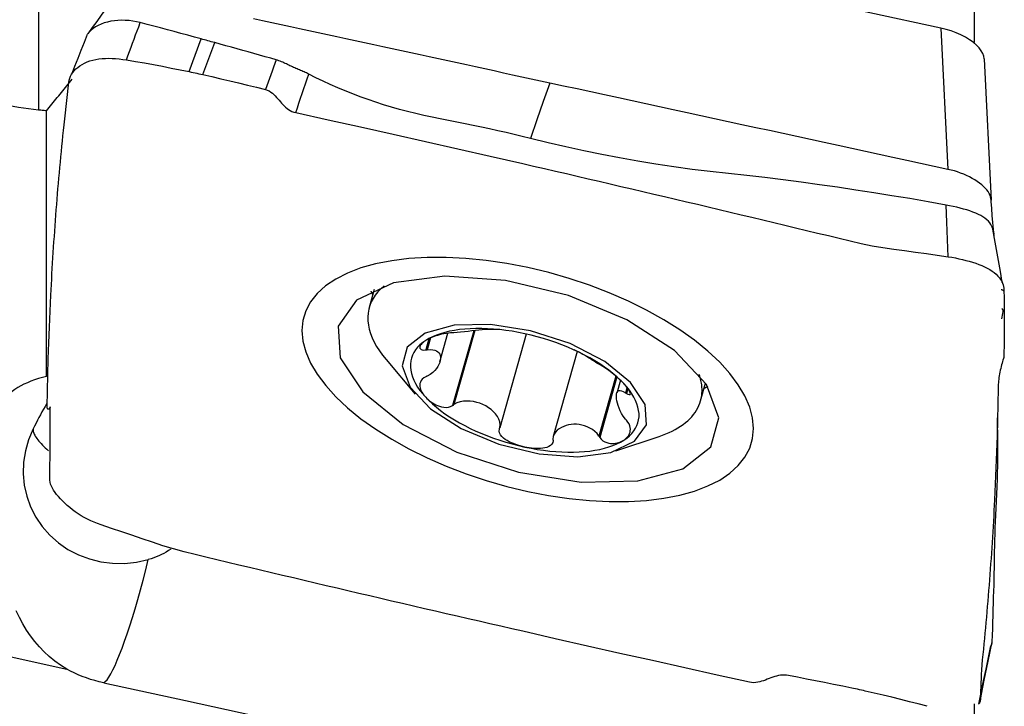
# Model space of a CAD drawing. Extents: x -59 to 91, y -35 to 56.
# Drawn here: x 61 to 75, y 2 to 11 of the extents above; entities that cross this region are included whole.
import ezdxf

# ---------------------------------------------------------------- set-up
doc = ezdxf.new("R2010")
doc.units = 0
doc.header["$MEASUREMENT"] = 0
doc.layers.add('1', color=4, linetype='CONTINUOUS')

msp = doc.modelspace()

# ---------------------------------------------------------------- linework, layer by layer
at = {"layer": '1'}
for p, q in [((61.250558, 19.211044), (61.250558, 10.016663)), ((74.564718, 16.224351), (74.564718, 10.979242)), ((74.091616, 11.183154), (64.204225, 13.326747)), ((74.091616, 11.183154), (74.191131, 9.172478)), ((63.392778, 10.563477), (63.565249, 11.028725)), ((63.586926, 10.521377), (63.755619, 10.976434)), ((74.706426, 10.745102), (74.805941, 8.734425)), ((61.363232, 6.224046), (61.363232, 10.005964)), ((66.026855, 7.460015), (65.955667, 7.207693)), ((67.442884, 6.875399), (67.14237, 5.810233)), ((67.457179, 6.876929), (67.159999, 5.823581)), ((66.805666, 6.76192), (66.760421, 6.60155)), ((66.829425, 6.772241), (66.782072, 6.604402)), ((66.961021, 6.434346), (67.075639, 6.840607)), ((68.190427, 6.828389), (67.814117, 5.494564)), ((66.194537, 6.466601), (66.61122, 5.97092)), ((68.915868, 6.581004), (68.574546, 5.371196)), ((69.465012, 6.230037), (69.224087, 5.376085)), ((69.479105, 6.217771), (69.236064, 5.356319)), ((69.530829, 6.170651), (69.479017, 5.987006)), ((69.623543, 6.069346), (69.602014, 5.993037)), ((69.637248, 6.0502), (69.618013, 5.982022)), ((70.671575, 5.877198), (70.742762, 6.129521)), ((69.46628, 5.165424), (70.080592, 5.370232)), ((74.564718, 1.563472), (74.564718, -4.8207))]:
    msp.add_line(p, q, dxfattribs=at)
for points in [[(62.270006, 11.543959, 0), (62.205905, 11.455829, 0), (62.141768, 11.367683, 0), (62.077594, 11.27952, 0), (62.013382, 11.191341, 0), (61.949134, 11.103146, 0)], [(62.696142, 11.261589, 0), (62.643166, 11.273617, 0), (62.59007, 11.283451, 0), (62.536898, 11.289961, 0), (62.48394, 11.293557, 0), (62.431444, 11.294382, 0), (62.379629, 11.292318, 0), (62.328761, 11.287377, 0), (62.279128, 11.279629, 0), (62.231059, 11.269127, 0), (62.184919, 11.255914, 0), (62.141077, 11.240043, 0), (62.099901, 11.221706, 0), (62.061759, 11.201088, 0), (62.027016, 11.17831, 0), (61.996054, 11.153647, 0), (61.969237, 11.127448, 0), (61.946867, 11.100071, 0)], [(62.49934, 10.730707, 0), (62.521536, 10.790581, 0), (62.543622, 10.850159, 0), (62.56561, 10.909472, 0), (62.587511, 10.968552, 0), (62.609338, 11.027432, 0), (62.631103, 11.086143, 0), (62.652817, 11.144719, 0), (62.674493, 11.20319, 0), (62.696143, 11.26159, 0)], [(63.565249, 11.028724, 0), (63.468652, 11.055014, 0), (63.372059, 11.08126, 0), (63.275476, 11.107417, 0), (63.178905, 11.133447, 0), (63.082344, 11.159337, 0), (62.985789, 11.185076, 0), (62.889239, 11.210668, 0), (62.79269, 11.236154, 0), (62.696142, 11.261589, 0)], [(68.523703, 10.40118, 0), (68.391902, 10.429754, 0), (68.260102, 10.458329, 0), (68.128301, 10.486903, 0), (67.9965, 10.515478, 0), (67.8647, 10.544052, 0), (67.732899, 10.572627, 0), (67.601098, 10.601201, 0), (67.469298, 10.629775, 0), (67.337497, 10.65835, 0), (67.205696, 10.686924, 0), (67.073896, 10.715498, 0), (66.942095, 10.744073, 0), (66.810294, 10.772647, 0), (66.678494, 10.801221, 0), (66.546693, 10.829795, 0), (66.414892, 10.858369, 0), (66.283092, 10.886944, 0), (66.151291, 10.915518, 0), (66.01949, 10.944093, 0), (65.88769, 10.972667, 0), (65.755889, 11.001242, 0), (65.624088, 11.029817, 0), (65.492288, 11.058392, 0), (65.360487, 11.086968, 0), (65.228686, 11.115544, 0), (65.096886, 11.144119, 0), (64.965085, 11.172695, 0), (64.833284, 11.201271, 0), (64.701484, 11.229846, 0), (64.569683, 11.258421, 0), (64.437882, 11.286995, 0), (64.306082, 11.315569, 0)], [(61.941929, 11.09361, 0), (61.897051, 10.979228, 0), (61.852174, 10.864898, 0), (61.807298, 10.750621, 0), (61.762424, 10.636396, 0), (61.71755, 10.522224, 0)], [(74.706426, 10.745102, 0), (74.701906, 10.782877, 0), (74.688498, 10.821991, 0), (74.666429, 10.861898, 0), (74.635937, 10.902052, 0), (74.597485, 10.941885, 0), (74.551691, 10.980799, 0), (74.499181, 11.0182, 0), (74.440701, 11.053561, 0), (74.377122, 11.086393, 0), (74.309337, 11.116203, 0), (74.23856, 11.142465, 0), (74.165726, 11.164865, 0), (74.091616, 11.183154, 0)], [(63.755619, 10.976434, 0), (63.731821, 10.982997, 0), (63.708024, 10.989557, 0), (63.684227, 10.99611, 0), (63.66043, 11.002653, 0), (63.636634, 11.009183, 0), (63.612839, 11.015702, 0), (63.589044, 11.022215, 0), (63.565249, 11.028724, 0)], [(64.633155, 10.730259, 0), (64.5534, 10.753012, 0), (64.473621, 10.775675, 0), (64.393803, 10.798185, 0), (64.314, 10.820649, 0), (64.234225, 10.843104, 0), (64.154456, 10.865503, 0), (64.074681, 10.887822, 0), (63.994907, 10.910064, 0), (63.915139, 10.932232, 0), (63.835378, 10.954347, 0), (63.755619, 10.976434, 0)], [(61.679623, 10.414887, 0), (61.684564, 10.443609, 0), (61.692728, 10.471506, 0), (61.704112, 10.498745, 0), (61.718688, 10.525432, 0), (61.736426, 10.551506, 0), (61.757262, 10.576854, 0), (61.781111, 10.601311, 0), (61.807867, 10.624654, 0), (61.837405, 10.646632, 0), (61.869571, 10.666992, 0), (61.904169, 10.685506, 0), (61.94101, 10.701938, 0), (61.979924, 10.716079, 0), (62.020736, 10.727867, 0), (62.063273, 10.737302, 0), (62.107373, 10.744426, 0), (62.152896, 10.749337, 0), (62.199711, 10.752152, 0), (62.247681, 10.75298, 0), (62.296668, 10.751919, 0), (62.346514, 10.749082, 0), (62.397047, 10.744578, 0), (62.448062, 10.738444, 0), (62.499338, 10.730701, 0)], [(62.499338, 10.730702, 0), (62.627493, 10.709001, 0), (62.755474, 10.686571, 0), (62.883281, 10.66341, 0), (63.010916, 10.63952, 0), (63.138376, 10.614901, 0), (63.265664, 10.589552, 0), (63.392777, 10.563476, 0)], [(64.633152, 10.730252, 0), (64.613658, 10.677666, 0), (64.594164, 10.62508, 0), (64.57467, 10.572494, 0), (64.555176, 10.519908, 0), (64.535682, 10.467322, 0), (64.516188, 10.414736, 0), (64.496694, 10.36215, 0), (64.4772, 10.309565, 0)], [(65.094392, 10.528355, 0), (65.07808, 10.536496, 0), (65.06171, 10.544231, 0), (65.045295, 10.551654, 0), (65.028839, 10.558854, 0), (65.012341, 10.565909, 0), (64.995798, 10.572884, 0), (64.979207, 10.579847, 0), (64.962564, 10.586854, 0), (64.945867, 10.593941, 0), (64.929116, 10.601144, 0), (64.912309, 10.608493, 0), (64.895446, 10.615998, 0), (64.878529, 10.623661, 0), (64.861559, 10.631485, 0), (64.844536, 10.639455, 0), (64.827459, 10.647546, 0), (64.810323, 10.655728, 0), (64.793125, 10.663967, 0), (64.775854, 10.672212, 0), (64.758495, 10.680409, 0), (64.741037, 10.688503, 0), (64.723461, 10.69642, 0), (64.705746, 10.704077, 0), (64.687874, 10.711391, 0), (64.669825, 10.718267, 0), (64.651585, 10.724595, 0), (64.633152, 10.730252, 0)], [(63.392777, 10.563476, 0), (63.420572, 10.557654, 0), (63.448346, 10.551769, 0), (63.476101, 10.545819, 0), (63.503836, 10.539805, 0), (63.531552, 10.533726, 0), (63.559248, 10.527582, 0), (63.586925, 10.521375, 0)], [(63.586926, 10.521379, 0), (63.714437, 10.4924, 0), (63.841838, 10.462994, 0), (63.969129, 10.43316, 0), (64.09631, 10.402899, 0), (64.223382, 10.37221, 0), (64.350344, 10.341096, 0), (64.477196, 10.309554, 0)], [(64.909527, 9.980138, 0), (64.932617, 10.048482, 0), (64.955712, 10.116869, 0), (64.978811, 10.185303, 0), (65.001916, 10.253789, 0), (65.025025, 10.322332, 0), (65.048141, 10.390937, 0), (65.071263, 10.45961, 0), (65.094392, 10.528355, 0)], [(68.250012, 9.612505, 0), (68.134074, 9.640581, 0), (68.018072, 9.668425, 0), (67.901943, 9.695803, 0), (67.785625, 9.722487, 0), (67.669094, 9.748391, 0), (67.552372, 9.773586, 0), (67.435482, 9.798154, 0), (67.318438, 9.822146, 0), (67.20122, 9.845486, 0), (67.083837, 9.868209, 0), (66.966386, 9.890662, 0), (66.849178, 9.913927, 0), (66.732591, 9.939154, 0), (66.616682, 9.966309, 0), (66.501485, 9.995296, 0), (66.387058, 10.02609, 0), (66.273461, 10.05867, 0), (66.160751, 10.093014, 0), (66.048988, 10.129099, 0), (65.938228, 10.1669, 0), (65.828527, 10.206394, 0), (65.719938, 10.247555, 0), (65.612512, 10.290361, 0), (65.506296, 10.33479, 0), (65.401336, 10.380822, 0), (65.297673, 10.428437, 0), (65.195349, 10.477622, 0), (65.094394, 10.528357, 0)], [(61.363232, 10.005964, 0), (61.382364, 10.029672, 0), (61.401501, 10.053374, 0), (61.420643, 10.07707, 0), (61.43979, 10.100759, 0), (61.458943, 10.124444, 0), (61.4781, 10.148122, 0), (61.497262, 10.171794, 0), (61.51643, 10.19546, 0), (61.535602, 10.21912, 0), (61.554779, 10.242773, 0), (61.573962, 10.266421, 0), (61.593149, 10.290063, 0), (61.612341, 10.313698, 0), (61.631538, 10.337328, 0), (61.65074, 10.360951, 0), (61.669946, 10.384568, 0), (61.689158, 10.408178, 0), (61.708374, 10.431783, 0), (61.727595, 10.455381, 0)], [(61.424295, 7.3814, 0), (61.428171, 7.457576, 0), (61.432174, 7.533719, 0), (61.436302, 7.609814, 0), (61.440545, 7.685808, 0), (61.444909, 7.761728, 0), (61.449402, 7.837623, 0), (61.454025, 7.913494, 0), (61.458777, 7.989337, 0), (61.463657, 8.06515, 0), (61.468667, 8.140935, 0), (61.473806, 8.216691, 0), (61.479074, 8.29242, 0), (61.484471, 8.36812, 0), (61.489998, 8.443793, 0), (61.495654, 8.519438, 0), (61.50144, 8.595054, 0), (61.507355, 8.670643, 0), (61.513401, 8.746204, 0), (61.519576, 8.821736, 0), (61.52588, 8.897241, 0), (61.532315, 8.972717, 0), (61.53888, 9.048165, 0), (61.545575, 9.123585, 0), (61.5524, 9.198976, 0), (61.559355, 9.274339, 0), (61.56644, 9.349674, 0), (61.573656, 9.424981, 0), (61.581003, 9.50026, 0), (61.58848, 9.575511, 0), (61.596086, 9.650728, 0), (61.603888, 9.726464, 0), (61.612283, 9.806205, 0), (61.621316, 9.890514, 0), (61.630795, 9.977883, 0), (61.640377, 10.065325, 0), (61.650051, 10.152746, 0), (61.659817, 10.240148, 0), (61.669675, 10.327531, 0), (61.679625, 10.414893, 0)], [(68.523703, 10.40118, 0), (68.432473, 10.138288, 0), (68.341242, 9.875396, 0), (68.250012, 9.612505, 0)], [(74.191131, 9.172481, 0), (73.995703, 9.214853, 0), (73.800274, 9.25721, 0), (73.604846, 9.299574, 0), (73.409417, 9.341946, 0), (73.213989, 9.38432, 0), (73.01856, 9.426694, 0), (72.823131, 9.469066, 0), (72.627703, 9.511437, 0), (72.432274, 9.553806, 0), (72.236846, 9.596174, 0), (72.041417, 9.638541, 0), (71.845989, 9.680908, 0), (71.65056, 9.723275, 0), (71.455131, 9.765643, 0), (71.259703, 9.808011, 0), (71.064274, 9.85038, 0), (70.868846, 9.892749, 0), (70.673417, 9.935118, 0), (70.477989, 9.977488, 0), (70.28256, 10.019857, 0), (70.087131, 10.062227, 0), (69.891703, 10.104596, 0), (69.696274, 10.146965, 0), (69.500846, 10.189334, 0), (69.305417, 10.231704, 0), (69.109989, 10.274073, 0), (68.91456, 10.316442, 0), (68.719131, 10.358811, 0), (68.523703, 10.40118, 0)], [(64.477196, 10.309554, 0), (64.504379, 10.300463, 0), (64.530192, 10.288112, 0), (64.554344, 10.272764, 0), (64.576953, 10.255495, 0), (64.598136, 10.23679, 0), (64.618113, 10.217163, 0), (64.637148, 10.196972, 0), (64.655479, 10.176475, 0), (64.673338, 10.15587, 0), (64.690977, 10.135323, 0), (64.70865, 10.114996, 0), (64.726627, 10.095046, 0), (64.745183, 10.075636, 0), (64.764593, 10.057009, 0), (64.785131, 10.039493, 0), (64.807044, 10.023423, 0), (64.830459, 10.009155, 0), (64.855472, 9.997126, 0), (64.881942, 9.987495, 0), (64.909533, 9.980157, 0)], [(61.250558, 10.016663, 0), (61.179039, 10.024115, 0), (61.107051, 10.032946, 0), (61.034618, 10.043154, 0), (60.961762, 10.054738, 0), (60.888506, 10.0677, 0), (60.814874, 10.082037, 0), (60.740887, 10.09775, 0)], [(61.363232, 10.005964, 0), (61.347136, 10.007493, 0), (61.331039, 10.009023, 0), (61.314943, 10.010551, 0), (61.298846, 10.01208, 0), (61.28275, 10.013608, 0), (61.266654, 10.015136, 0), (61.250558, 10.016663, 0)], [(64.909535, 9.980177, 0), (65.370969, 9.878112, 0), (65.832402, 9.77551, 0), (66.293835, 9.672366, 0), (66.755269, 9.568676, 0), (67.216702, 9.464435, 0), (67.678135, 9.359637, 0), (68.139568, 9.254278, 0)], [(74.164402, 8.663734, 0), (73.908079, 8.710409, 0), (73.651421, 8.755329, 0), (73.394338, 8.797887, 0), (73.136922, 8.838632, 0), (72.879239, 8.878556, 0), (72.6213, 8.917417, 0), (72.363055, 8.954406, 0), (72.104523, 8.989538, 0), (71.845731, 9.022928, 0), (71.586697, 9.054607, 0), (71.327429, 9.084489, 0), (71.067942, 9.112557, 0), (70.808469, 9.140769, 0), (70.549434, 9.17244, 0), (70.290922, 9.20777, 0), (70.032983, 9.246561, 0), (69.775704, 9.288834, 0), (69.519171, 9.334615, 0), (69.263455, 9.383896, 0), (69.008622, 9.436643, 0), (68.754732, 9.49256, 0), (68.501841, 9.551224, 0), (68.250012, 9.612505, 0)], [(68.139569, 9.254284, 0), (68.294928, 9.218687, 0), (68.450286, 9.183021, 0), (68.605645, 9.147265, 0), (68.761009, 9.111348, 0), (68.916374, 9.075309, 0), (69.071739, 9.039209, 0), (69.227104, 9.00305, 0), (69.382469, 8.966827, 0), (69.537834, 8.930538, 0), (69.693199, 8.894184, 0), (69.848564, 8.857766, 0), (70.00393, 8.821283, 0), (70.159295, 8.784737, 0), (70.31466, 8.748127, 0), (70.470025, 8.711453, 0), (70.62539, 8.674715, 0), (70.780755, 8.637913, 0), (70.93612, 8.601047, 0), (71.091485, 8.564116, 0), (71.24685, 8.527121, 0), (71.402216, 8.490061, 0), (71.557581, 8.452937, 0), (71.712946, 8.415748, 0), (71.868311, 8.378495, 0), (72.023676, 8.341177, 0), (72.179041, 8.303795, 0), (72.334406, 8.266348, 0), (72.489771, 8.228837, 0), (72.645136, 8.191261, 0), (72.800502, 8.153613, 0), (72.95584, 8.116624, 0), (73.110981, 8.0849, 0), (73.265898, 8.059188, 0), (73.420664, 8.0375, 0), (73.575425, 8.01589, 0), (73.730186, 7.994233, 0), (73.884947, 7.972532, 0), (74.039708, 7.950784, 0), (74.194469, 7.928991, 0)], [(74.805947, 8.734424, 0), (74.804222, 8.757573, 0), (74.799076, 8.781335, 0), (74.790516, 8.805582, 0), (74.778601, 8.830177, 0), (74.763415, 8.85498, 0), (74.745037, 8.879854, 0), (74.723553, 8.90466, 0), (74.699088, 8.929261, 0), (74.671792, 8.953519, 0), (74.641814, 8.977298, 0), (74.609306, 9.000461, 0), (74.574449, 9.022879, 0), (74.537451, 9.044431, 0), (74.498523, 9.064998, 0), (74.457876, 9.08446, 0), (74.415734, 9.102705, 0), (74.372338, 9.119641, 0), (74.327933, 9.135173, 0), (74.282763, 9.14921, 0), (74.237075, 9.161666, 0), (74.191131, 9.172481, 0)], [(74.849534, 8.220093, 0), (74.840319, 8.318928, 0), (74.831352, 8.41765, 0), (74.822633, 8.516257, 0), (74.814164, 8.61475, 0), (74.805943, 8.713129, 0)], [(74.805944, 8.713442, 0), (74.805951, 8.716064, 0), (74.805959, 8.718685, 0), (74.805967, 8.721306, 0), (74.805974, 8.723927, 0), (74.80598, 8.726548, 0), (74.805981, 8.729171, 0), (74.805971, 8.731796, 0), (74.805947, 8.734424, 0)], [(74.194469, 7.928992, 0), (74.184448, 8.173908, 0), (74.174426, 8.418824, 0), (74.164404, 8.66374, 0)], [(74.847443, 8.252627, 0), (74.843863, 8.281068, 0), (74.838328, 8.308841, 0), (74.829636, 8.335536, 0), (74.818068, 8.361247, 0), (74.803826, 8.386031, 0), (74.786794, 8.409827, 0), (74.766889, 8.432619, 0), (74.744091, 8.454446, 0), (74.718386, 8.475335, 0), (74.689797, 8.495253, 0), (74.658353, 8.514154, 0), (74.624091, 8.532031, 0), (74.587077, 8.549008, 0), (74.547425, 8.565084, 0), (74.505299, 8.580203, 0), (74.460912, 8.59442, 0), (74.414534, 8.607821, 0), (74.366467, 8.620476, 0), (74.31705, 8.632395, 0), (74.266651, 8.64358, 0), (74.215644, 8.65403, 0), (74.164404, 8.663733, 0)], [(74.965477, 7.559694, 0), (74.937563, 7.717161, 0), (74.909657, 7.874647, 0), (74.881758, 8.032152, 0), (74.853866, 8.189677, 0), (74.825982, 8.347222, 0)], [(68.211594, 7.773591, 0), (67.914819, 7.831142, 0), (67.62121, 7.874474, 0), (67.331921, 7.903469, 0), (67.050898, 7.91769, 0), (66.779, 7.917123, 0), (66.520086, 7.901759, 0), (66.274888, 7.871645, 0), (66.046863, 7.827217, 0), (65.836751, 7.76859, 0), (65.647357, 7.696596, 0), (65.4795, 7.611477, 0), (65.335182, 7.514344, 0), (65.215077, 7.40547, 0), (65.12032, 7.286263, 0), (65.052622, 7.158522, 0), (65.011984, 7.022246, 0), (64.998404, 6.877436, 0)], [(74.19447, 7.928984, 0), (74.24607, 7.920842, 0), (74.29734, 7.911223, 0), (74.348127, 7.900477, 0), (74.398268, 7.888889, 0), (74.447566, 7.876555, 0), (74.495819, 7.863518, 0), (74.542815, 7.849762, 0), (74.588339, 7.835203, 0), (74.632178, 7.819726, 0), (74.674132, 7.803207, 0), (74.714035, 7.785533, 0), (74.751713, 7.766589, 0), (74.786984, 7.746293, 0), (74.819715, 7.724717, 0), (74.849793, 7.701996, 0), (74.877126, 7.678297, 0), (74.901627, 7.653855, 0), (74.923215, 7.628918, 0), (74.941804, 7.603734, 0), (74.957299, 7.578542, 0), (74.969621, 7.553588, 0), (74.978708, 7.529107, 0), (74.984484, 7.505256, 0), (74.986893, 7.482157, 0)], [(71.424784, 5.484192, 0), (71.411085, 5.634273, 0), (71.370087, 5.788703, 0), (71.302057, 5.946853, 0), (71.207836, 6.106583, 0), (71.087775, 6.267393, 0), (70.943541, 6.427006, 0), (70.775549, 6.584971, 0), (70.586193, 6.739056, 0), (70.376026, 6.888773, 0), (70.147956, 7.032101, 0), (69.902827, 7.168452, 0), (69.643757, 7.296157, 0), (69.371588, 7.414699, 0), (69.089663, 7.522792, 0), (68.802356, 7.618638, 0), (68.509666, 7.702238, 0), (68.211594, 7.773591, 0)], [(65.512083, 6.942424, 0), (65.542832, 6.491707, 0), (65.862783, 6.0073, 0), (66.437264, 5.541695, 0), (67.204021, 5.145349, 0), (68.079964, 4.861212, 0), (68.970171, 4.720074, 0), (69.778175, 4.73723, 0), (70.416416, 4.91082, 0), (70.815729, 5.222034, 0), (70.932845, 5.637147, 0), (70.75507, 6.111175, 0), (70.301671, 6.592749, 0), (69.621779, 7.029683, 0), (68.789072, 7.374629, 0), (67.893786, 7.590207, 0), (67.03294, 7.653055, 0), (66.299819, 7.556363, 0), (65.773868, 7.310609, 0), (65.512083, 6.942424, 0)], [(66.167002, 7.515422, 0), (66.120131, 7.473693, 0), (66.078361, 7.429799, 0), (66.04179, 7.383841, 0), (66.010502, 7.335926, 0), (65.98457, 7.286165, 0), (65.964055, 7.234675, 0), (65.949004, 7.181575, 0), (65.939453, 7.126989, 0), (65.935423, 7.071043, 0), (65.936924, 7.013868, 0), (65.943952, 6.955597, 0), (65.956491, 6.896365, 0), (65.974512, 6.836309, 0), (65.997973, 6.775571, 0), (66.026819, 6.71429, 0), (66.060984, 6.652609, 0), (66.100387, 6.590672, 0), (66.144938, 6.528623, 0), (66.194532, 6.466607, 0)], [(65.97844, 7.437268, 0), (65.979817, 7.434607, 0), (65.981203, 7.431946, 0), (65.982598, 7.429283, 0), (65.984001, 7.42662, 0), (65.985414, 7.423957, 0), (65.986836, 7.421293, 0), (65.988267, 7.418628, 0), (65.989706, 7.415962, 0), (65.991155, 7.413296, 0), (65.992612, 7.41063, 0), (65.994079, 7.407963, 0), (65.995554, 7.405295, 0), (65.997038, 7.402627, 0), (65.998531, 7.399958, 0), (66.000033, 7.397288, 0), (66.001544, 7.394619, 0), (66.003064, 7.391948, 0), (66.004592, 7.389277, 0), (66.00613, 7.386606, 0)], [(74.948348, 7.464141, 0), (74.955294, 7.461827, 0), (74.96157, 7.459335, 0), (74.967169, 7.456648, 0), (74.972087, 7.453754, 0), (74.976317, 7.450644, 0), (74.979851, 7.447319, 0), (74.982681, 7.443778, 0), (74.9848, 7.44002, 0), (74.986205, 7.43605, 0), (74.986893, 7.431869, 0)], [(74.986893, 7.482158, 0), (74.988557, 7.425126, 0), (74.989987, 7.367382, 0), (74.991182, 7.308925, 0), (74.992145, 7.249755, 0), (74.992874, 7.189873, 0), (74.993372, 7.129277, 0), (74.993639, 7.067968, 0)], [(61.372675, 5.791489, 0), (61.376748, 6.019333, 0), (61.381899, 6.246941, 0), (61.388141, 6.474313, 0), (61.395488, 6.701446, 0), (61.403954, 6.928338, 0), (61.413551, 7.154989, 0), (61.424293, 7.381396, 0)], [(74.993639, 7.288369, 0), (74.993668, 7.284529, 0), (74.993687, 7.28077, 0), (74.993697, 7.277092, 0), (74.993697, 7.273495, 0), (74.993688, 7.26998, 0), (74.993669, 7.266545, 0), (74.993641, 7.263192, 0)], [(74.959224, 7.04265, 0), (74.963294, 7.069308, 0), (74.967364, 7.095966, 0), (74.971435, 7.122624, 0), (74.975506, 7.149283, 0), (74.979577, 7.175941, 0)], [(74.986529, 7.165245, 0), (74.985846, 7.164569, 0), (74.984874, 7.164238, 0), (74.983332, 7.164588, 0), (74.981171, 7.165728, 0), (74.978568, 7.167549, 0), (74.975689, 7.169947, 0), (74.972616, 7.172894, 0), (74.969409, 7.176378, 0), (74.966122, 7.180378, 0), (74.962803, 7.184846, 0), (74.959501, 7.189737, 0)], [(74.993639, 7.067967, 0), (74.993668, 7.054432, 0), (74.993687, 7.040825, 0), (74.993697, 7.027146, 0), (74.993697, 7.013396, 0), (74.993688, 6.999574, 0), (74.993669, 6.98568, 0), (74.993641, 6.971714, 0)], [(64.998404, 6.877436, 0), (65.012103, 6.727354, 0), (65.053101, 6.572924, 0), (65.121131, 6.414774, 0), (65.215352, 6.255044, 0), (65.335413, 6.094235, 0), (65.479647, 5.934622, 0), (65.647639, 5.776656, 0), (65.836996, 5.622572, 0), (66.047162, 5.472855, 0), (66.275232, 5.329527, 0), (66.520362, 5.193176, 0), (66.779432, 5.065471, 0), (67.0516, 4.946929, 0), (67.333525, 4.838836, 0), (67.620832, 4.74299, 0), (67.913522, 4.65939, 0), (68.211594, 4.588037, 0)], [(69.900472, 5.537889, 0), (69.880739, 5.827131, 0), (69.675415, 6.137993, 0), (69.30675, 6.436788, 0), (68.814694, 6.691138, 0), (68.25257, 6.873479, 0), (67.681291, 6.964052, 0), (67.162766, 6.953043, 0), (66.753184, 6.841643, 0), (66.49693, 6.641926, 0), (66.421772, 6.375533, 0), (66.535857, 6.071332, 0), (66.82682, 5.762289, 0), (67.263131, 5.481892, 0), (67.797509, 5.260528, 0), (68.372047, 5.122183, 0), (68.924483, 5.081851, 0), (69.394954, 5.143902, 0), (69.732475, 5.301612, 0), (69.900472, 5.537889, 0)], [(68.168098, 6.833329, 0), (68.07845, 6.85154, 0), (67.989074, 6.867245, 0), (67.900242, 6.880398, 0), (67.812223, 6.890958, 0), (67.725285, 6.898893, 0), (67.639692, 6.904179, 0), (67.555704, 6.9068, 0), (67.473575, 6.906748, 0), (67.393556, 6.904023, 0), (67.315889, 6.898634, 0), (67.24081, 6.890596, 0), (67.168547, 6.879935, 0), (67.09932, 6.866682, 0), (67.033339, 6.850878, 0), (66.970804, 6.83257, 0), (66.911905, 6.811816, 0), (66.856821, 6.788676, 0), (66.805719, 6.763223, 0), (66.758755, 6.735532, 0)], [(67.808054, 6.892911, 0), (67.787787, 6.8939, 0), (67.760878, 6.894679, 0), (67.728967, 6.894906, 0), (67.692801, 6.894406, 0), (67.652928, 6.89307, 0), (67.609898, 6.890788, 0), (67.564237, 6.887465, 0), (67.516328, 6.883166, 0), (67.466521, 6.878062, 0), (67.415166, 6.872323, 0), (67.362604, 6.866126, 0), (67.309274, 6.85981, 0), (67.25621, 6.853932, 0), (67.205099, 6.849228, 0), (67.159999, 6.846946, 0)], [(74.99364, 6.97172, 0), (74.993364, 6.907013, 0), (74.99284, 6.841984, 0), (74.99207, 6.776634, 0), (74.991052, 6.710964, 0), (74.98979, 6.644973, 0), (74.988282, 6.57866, 0), (74.986529, 6.512026, 0)], [(66.758755, 6.735532, 0), (66.716071, 6.705689, 0), (66.677797, 6.673783, 0), (66.644049, 6.639912, 0), (66.614929, 6.604178, 0), (66.590526, 6.566691, 0), (66.570914, 6.527563, 0), (66.556153, 6.486914, 0), (66.546287, 6.444868, 0), (66.541347, 6.401551, 0), (66.541347, 6.357095, 0), (66.546287, 6.311636, 0), (66.556153, 6.265312, 0), (66.570914, 6.218263, 0), (66.590526, 6.170631, 0), (66.614929, 6.122563, 0), (66.644049, 6.074203, 0), (66.677797, 6.025699, 0), (66.716071, 5.977197, 0), (66.758755, 5.928846, 0)], [(66.758755, 6.735532, 0), (66.743212, 6.725042, 0), (66.728976, 6.714344, 0), (66.716111, 6.70346, 0), (66.704684, 6.69241, 0), (66.694807, 6.681239, 0), (66.686693, 6.670021, 0), (66.680569, 6.658829, 0), (66.676659, 6.647731, 0), (66.67534, 6.636877, 0), (66.677278, 6.62659, 0), (66.683161, 6.617206, 0), (66.69377, 6.609146, 0), (66.710137, 6.603256, 0), (66.732665, 6.600521, 0), (66.760421, 6.60155, 0)], [(67.14237, 6.846676, 0), (67.113545, 6.844954, 0), (67.081693, 6.841614, 0), (67.048813, 6.836873, 0), (67.016675, 6.831105, 0), (66.985963, 6.824564, 0), (66.956707, 6.817373, 0), (66.929006, 6.809656, 0), (66.90293, 6.801527, 0), (66.878356, 6.793025, 0), (66.8552, 6.784178, 0), (66.833399, 6.775015, 0), (66.812881, 6.765559, 0), (66.7936, 6.755813, 0), (66.775557, 6.745797, 0), (66.758755, 6.735532, 0)], [(67.159999, 6.846946, 0), (67.15748, 6.846908, 0), (67.154962, 6.846869, 0), (67.152443, 6.846831, 0), (67.149925, 6.846792, 0), (67.147407, 6.846753, 0), (67.144888, 6.846715, 0), (67.14237, 6.846676, 0)], [(69.577441, 6.124439, 0), (69.530477, 6.172493, 0), (69.479375, 6.220105, 0), (69.424291, 6.267129, 0), (69.365392, 6.313422, 0), (69.302857, 6.358845, 0), (69.236876, 6.403258, 0), (69.167649, 6.446528, 0), (69.095386, 6.488523, 0), (69.020307, 6.529115, 0), (68.94264, 6.568181, 0), (68.862621, 6.605602, 0), (68.780492, 6.641265, 0), (68.696504, 6.675062, 0), (68.610911, 6.706889, 0), (68.523973, 6.73665, 0), (68.435954, 6.764255, 0), (68.347122, 6.78962, 0), (68.257746, 6.812668, 0), (68.168098, 6.833329, 0)], [(66.760421, 6.60155, 0), (66.763514, 6.601958, 0), (66.766607, 6.602365, 0), (66.7697, 6.602772, 0), (66.772793, 6.60318, 0), (66.775886, 6.603587, 0), (66.778979, 6.603995, 0), (66.782072, 6.604402, 0)], [(66.782072, 6.604402, 0), (66.824203, 6.607041, 0), (66.85952, 6.604213, 0), (66.888771, 6.597289, 0), (66.912703, 6.587087, 0), (66.931892, 6.574116, 0), (66.946886, 6.558721, 0), (66.957905, 6.541052, 0), (66.9651, 6.521251, 0), (66.968623, 6.49946, 0), (66.968619, 6.475817, 0), (66.96509, 6.4505, 0), (66.957895, 6.423754, 0), (66.946882, 6.39583, 0), (66.931902, 6.366978, 0), (66.912729, 6.337461, 0), (66.88879, 6.307849, 0), (66.859465, 6.278959, 0), (66.824078, 6.25216, 0), (66.782072, 6.229995, 0)], [(69.224087, 6.399451, 0), (69.204643, 6.4107, 0), (69.181736, 6.4245, 0), (69.156743, 6.439845, 0), (69.130215, 6.456246, 0), (69.102704, 6.473236, 0), (69.074516, 6.490534, 0), (69.04592, 6.507884, 0), (69.017104, 6.525076, 0), (68.988147, 6.542015, 0), (68.95913, 6.558622, 0), (68.930139, 6.574818, 0), (68.901257, 6.590524, 0), (68.872567, 6.60566, 0)], [(74.986529, 6.512026, 0), (74.984782, 6.495889, 0), (74.980808, 6.477719, 0), (74.975019, 6.457561, 0), (74.968438, 6.435911, 0), (74.961573, 6.412938, 0), (74.954806, 6.388936, 0), (74.948299, 6.364174, 0), (74.942151, 6.338854, 0), (74.936414, 6.31314, 0), (74.931091, 6.28719, 0), (74.926186, 6.261159, 0), (74.921707, 6.235187, 0), (74.917666, 6.209417, 0), (74.914118, 6.184061, 0), (74.911164, 6.159401, 0), (74.908903, 6.135734, 0), (74.90743, 6.113416, 0), (74.906711, 6.093026, 0), (74.906532, 6.074986, 0), (74.90645, 6.059611, 0)], [(69.236064, 6.392762, 0), (69.234353, 6.393717, 0), (69.232642, 6.394673, 0), (69.230931, 6.395628, 0), (69.22922, 6.396584, 0), (69.227509, 6.39754, 0), (69.225798, 6.398495, 0), (69.224087, 6.399451, 0)], [(69.577441, 6.124439, 0), (69.560751, 6.141955, 0), (69.543026, 6.159713, 0), (69.524262, 6.177707, 0), (69.504455, 6.195928, 0), (69.483627, 6.214344, 0), (69.461766, 6.232943, 0), (69.438841, 6.251726, 0), (69.414821, 6.270696, 0), (69.389724, 6.289809, 0), (69.363677, 6.308942, 0), (69.336822, 6.327964, 0), (69.309392, 6.346678, 0), (69.282281, 6.364461, 0), (69.257184, 6.380211, 0), (69.236064, 6.392762, 0)], [(61.363232, 6.224046, 0), (61.304312, 6.209198, 0), (61.247425, 6.192882, 0), (61.192644, 6.175117, 0), (61.14004, 6.155927, 0), (61.089679, 6.135336, 0), (61.041628, 6.113371, 0), (60.995947, 6.09006, 0), (60.952694, 6.065432, 0), (60.911926, 6.03952, 0), (60.873695, 6.012357, 0), (60.838049, 5.983977, 0), (60.805035, 5.954417, 0), (60.774695, 5.923715, 0), (60.747067, 5.89191, 0), (60.722188, 5.859043, 0), (60.700089, 5.825156, 0), (60.680798, 5.790293, 0), (60.66434, 5.754498, 0), (60.650737, 5.717817, 0)], [(66.760421, 6.220973, 0), (66.732682, 6.205033, 0), (66.71025, 6.186091, 0), (66.693892, 6.165348, 0), (66.683245, 6.144038, 0), (66.677338, 6.122741, 0), (66.675365, 6.101588, 0), (66.676657, 6.080741, 0), (66.680565, 6.060344, 0), (66.686696, 6.040373, 0), (66.694816, 6.020809, 0), (66.704684, 6.001648, 0), (66.716093, 5.982875, 0), (66.728957, 5.964471, 0), (66.743203, 5.946455, 0), (66.758755, 5.928846, 0)], [(66.782072, 6.229995, 0), (66.778979, 6.228706, 0), (66.775886, 6.227417, 0), (66.772793, 6.226128, 0), (66.7697, 6.224839, 0), (66.766607, 6.223551, 0), (66.763514, 6.222262, 0), (66.760421, 6.220973, 0)], [(70.671575, 5.877198, 0), (70.67639, 5.895501, 0), (70.68056, 5.91398, 0), (70.684083, 5.932631, 0), (70.686957, 5.951449, 0), (70.689183, 5.970429, 0), (70.690759, 5.989564, 0), (70.691686, 6.008851, 0), (70.691962, 6.028284, 0), (70.691588, 6.047858, 0), (70.690564, 6.067566, 0), (70.68889, 6.087405, 0), (70.686567, 6.107368, 0), (70.683595, 6.12745, 0), (70.679975, 6.147645, 0), (70.675708, 6.167948, 0), (70.670795, 6.188354, 0), (70.665238, 6.208856, 0), (70.659038, 6.22945, 0), (70.652197, 6.250129, 0)], [(69.618013, 5.982022, 0), (69.638043, 5.970642, 0), (69.653573, 5.965116, 0), (69.664089, 5.965152, 0), (69.669976, 5.969591, 0), (69.672033, 5.977244, 0), (69.670898, 5.987381, 0), (69.667108, 5.999373, 0), (69.661183, 6.012618, 0), (69.653427, 6.026834, 0), (69.644027, 6.041857, 0), (69.633169, 6.057512, 0), (69.621018, 6.073652, 0), (69.607637, 6.090227, 0), (69.59309, 6.107176, 0), (69.577441, 6.124439, 0)], [(69.577441, 5.317753, 0), (69.620125, 5.347596, 0), (69.658399, 5.379502, 0), (69.692147, 5.413373, 0), (69.721267, 5.449106, 0), (69.74567, 5.486594, 0), (69.765282, 5.525722, 0), (69.780043, 5.56637, 0), (69.789909, 5.608417, 0), (69.794849, 5.651734, 0), (69.794849, 5.696189, 0), (69.789909, 5.741648, 0), (69.780043, 5.787973, 0), (69.765282, 5.835022, 0), (69.74567, 5.882654, 0), (69.721267, 5.930722, 0), (69.692147, 5.979082, 0), (69.658399, 6.027586, 0), (69.620125, 6.076088, 0), (69.577441, 6.124439, 0)], [(70.721922, 6.056027, 0), (70.724629, 6.057501, 0), (70.727329, 6.058979, 0), (70.73002, 6.060461, 0), (70.732704, 6.061947, 0), (70.73538, 6.063438, 0), (70.738048, 6.064932, 0), (70.740709, 6.066431, 0), (70.743361, 6.067934, 0), (70.746006, 6.069441, 0), (70.748642, 6.070953, 0), (70.751271, 6.072468, 0), (70.753892, 6.073988, 0), (70.756505, 6.075512, 0), (70.75911, 6.07704, 0), (70.761707, 6.078572, 0), (70.764296, 6.080108, 0), (70.766877, 6.081649, 0), (70.76945, 6.083194, 0), (70.772015, 6.084742, 0)], [(74.906479, 6.059612, 0), (74.902403, 5.831756, 0), (74.897247, 5.604131, 0), (74.891, 5.376743, 0), (74.883649, 5.149595, 0), (74.875181, 4.922693, 0), (74.865583, 4.696039, 0), (74.854843, 4.46964, 0)], [(66.758755, 5.928846, 0), (66.775542, 5.911675, 0), (66.793568, 5.894981, 0), (66.812848, 5.878816, 0), (66.833398, 5.863231, 0), (66.855215, 5.848323, 0), (66.878358, 5.834263, 0), (66.902905, 5.82123, 0), (66.928938, 5.809395, 0), (66.956518, 5.799082, 0), (66.985655, 5.790906, 0), (67.016355, 5.785512, 0), (67.048543, 5.783661, 0), (67.081505, 5.786615, 0), (67.113537, 5.795449, 0), (67.14237, 5.810233, 0)], [(66.758755, 5.928846, 0), (66.805719, 5.880791, 0), (66.856821, 5.83318, 0), (66.911905, 5.786156, 0), (66.970804, 5.739863, 0), (67.033339, 5.69444, 0), (67.09932, 5.650027, 0), (67.168547, 5.606757, 0), (67.24081, 5.564762, 0), (67.315889, 5.52417, 0), (67.393556, 5.485104, 0), (67.473575, 5.447683, 0), (67.555704, 5.41202, 0), (67.639692, 5.378223, 0), (67.725285, 5.346396, 0), (67.812223, 5.316635, 0), (67.900242, 5.28903, 0), (67.989074, 5.263665, 0), (68.07845, 5.240617, 0), (68.168098, 5.219956, 0)], [(69.602014, 5.61863, 0), (69.571377, 5.656732, 0), (69.546479, 5.696485, 0), (69.526418, 5.735984, 0), (69.510402, 5.774242, 0), (69.497828, 5.810664, 0), (69.488148, 5.844894, 0), (69.481132, 5.876753, 0), (69.476618, 5.906057, 0), (69.474441, 5.932618, 0), (69.474444, 5.956254, 0), (69.476625, 5.976795, 0), (69.481139, 5.994038, 0), (69.488151, 6.00778, 0), (69.497822, 6.017814, 0), (69.510384, 6.023899, 0), (69.526405, 6.025446, 0), (69.546515, 6.021676, 0), (69.57146, 6.011462, 0), (69.602014, 5.993037, 0)], [(69.602014, 5.993037, 0), (69.6043, 5.991463, 0), (69.606585, 5.98989, 0), (69.608871, 5.988316, 0), (69.611156, 5.986743, 0), (69.613442, 5.985169, 0), (69.615727, 5.983596, 0), (69.618013, 5.982022, 0)], [(61.363322, 5.833387, 0), (61.341196, 5.795886, 0), (61.319343, 5.757798, 0), (61.297724, 5.71912, 0), (61.276316, 5.679885, 0), (61.255092, 5.640131, 0), (61.234029, 5.599891, 0), (61.213103, 5.559202, 0), (61.192288, 5.518098, 0), (61.171561, 5.476615, 0)], [(61.412644, 5.764478, 0), (61.412962, 5.775551, 0), (61.414006, 5.783336, 0), (61.415359, 5.787772, 0), (61.416363, 5.789657, 0), (61.41667, 5.789381, 0), (61.416123, 5.787461, 0), (61.414767, 5.784352, 0), (61.412662, 5.780419, 0), (61.409893, 5.775984, 0), (61.40659, 5.771359, 0), (61.402882, 5.766859, 0), (61.398889, 5.762804, 0), (61.394733, 5.759519, 0), (61.390526, 5.757392, 0), (61.386378, 5.756874, 0), (61.382392, 5.758401, 0), (61.378683, 5.762351, 0), (61.375574, 5.769174, 0), (61.373424, 5.778958, 0), (61.3727, 5.791476, 0)], [(61.414895, 5.337972, 0), (61.414438, 5.40008, 0), (61.414027, 5.461796, 0), (61.413662, 5.523118, 0), (61.413341, 5.584047, 0), (61.413065, 5.644584, 0), (61.412833, 5.704727, 0), (61.412644, 5.764478, 0)], [(67.14237, 5.810233, 0), (67.144888, 5.81214, 0), (67.147407, 5.814047, 0), (67.149925, 5.815954, 0), (67.152443, 5.817861, 0), (67.154962, 5.819767, 0), (67.15748, 5.821674, 0), (67.159999, 5.823581, 0)], [(67.814117, 5.494564, 0), (67.820943, 5.535144, 0), (67.815287, 5.576553, 0), (67.800878, 5.616604, 0), (67.779959, 5.65458, 0), (67.754013, 5.69007, 0), (67.724088, 5.722891, 0), (67.69065, 5.752932, 0), (67.654132, 5.780032, 0), (67.614966, 5.804027, 0), (67.573635, 5.824733, 0), (67.530694, 5.841909, 0), (67.486193, 5.855541, 0), (67.439993, 5.865579, 0), (67.392526, 5.871708, 0), (67.34429, 5.873577, 0), (67.295614, 5.870658, 0), (67.247379, 5.862187, 0), (67.201075, 5.847057, 0), (67.159999, 5.823581, 0)], [(70.080442, 5.370182, 0), (70.130024, 5.387593, 0), (70.177781, 5.406164, 0), (70.223664, 5.425877, 0), (70.267627, 5.446713, 0), (70.309626, 5.46865, 0), (70.349618, 5.491666, 0), (70.387564, 5.515738, 0), (70.423426, 5.540843, 0), (70.457167, 5.566954, 0), (70.488753, 5.594046, 0), (70.518153, 5.622091, 0), (70.545338, 5.651061, 0), (70.570279, 5.680927, 0), (70.592951, 5.711659, 0), (70.613333, 5.743226, 0), (70.631403, 5.775596, 0), (70.647144, 5.808738, 0), (70.660539, 5.842616, 0), (70.671575, 5.877198, 0)], [(69.618013, 5.601445, 0), (69.615727, 5.6039, 0), (69.613442, 5.606355, 0), (69.611156, 5.60881, 0), (69.608871, 5.611265, 0), (69.606585, 5.61372, 0), (69.6043, 5.616175, 0), (69.602014, 5.61863, 0)], [(74.898228, 4.875648, 0), (74.899299, 4.925318, 0), (74.900245, 4.974783, 0), (74.900959, 5.02386, 0), (74.901443, 5.072528, 0), (74.901741, 5.120825, 0), (74.901874, 5.168749, 0), (74.901846, 5.216268, 0), (74.901666, 5.263379, 0), (74.901354, 5.310093, 0), (74.900925, 5.356389, 0), (74.900392, 5.402206, 0), (74.899773, 5.447582, 0), (74.899094, 5.492713, 0), (74.898391, 5.5381, 0), (74.89771, 5.584758, 0), (74.897052, 5.633126, 0)], [(61.171561, 5.476615, 0), (61.10672, 5.323646, 0), (61.06116, 5.164985, 0), (61.035534, 5.002904, 0), (61.030208, 4.839718, 0), (61.045257, 4.677762, 0), (61.080468, 4.519353, 0), (61.135336, 4.366755, 0), (61.209076, 4.222151, 0), (61.300634, 4.08761, 0), (61.408701, 3.965054, 0), (61.531731, 3.856237, 0), (61.667965, 3.762715, 0), (61.815454, 3.685826, 0), (61.972089, 3.626669, 0), (62.135629, 3.58609, 0), (62.303737, 3.56467, 0), (62.474008, 3.562714, 0), (62.644007, 3.580252, 0), (62.811302, 3.617031, 0)], [(61.171561, 5.476615, 0), (61.170486, 5.466096, 0), (61.170853, 5.454845, 0), (61.172662, 5.442875, 0), (61.17591, 5.430198, 0), (61.180594, 5.416829, 0), (61.186709, 5.402781, 0), (61.194248, 5.388071, 0), (61.203203, 5.372713, 0), (61.213564, 5.356724, 0), (61.225321, 5.340123, 0), (61.23846, 5.322926, 0), (61.252968, 5.305152, 0), (61.268828, 5.286821, 0), (61.286023, 5.267953, 0), (61.304535, 5.248567, 0), (61.324343, 5.228686, 0), (61.345427, 5.20833, 0), (61.367763, 5.187521, 0), (61.391328, 5.166282, 0)], [(68.168098, 5.219956, 0), (68.135817, 5.227468, 0), (68.10369, 5.235998, 0), (68.07181, 5.245567, 0), (68.040267, 5.256193, 0), (68.009104, 5.267936, 0), (67.97848, 5.280916, 0), (67.948592, 5.295257, 0), (67.91964, 5.311071, 0), (67.892021, 5.328492, 0), (67.866402, 5.347835, 0), (67.843469, 5.369435, 0), (67.824175, 5.393556, 0), (67.810521, 5.419936, 0), (67.804509, 5.447833, 0), (67.807268, 5.475794, 0)], [(67.807268, 5.475794, 0), (67.808246, 5.478476, 0), (67.809225, 5.481157, 0), (67.810203, 5.483839, 0), (67.811181, 5.48652, 0), (67.81216, 5.489202, 0), (67.813138, 5.491883, 0), (67.814117, 5.494564, 0)], [(68.211594, 4.588037, 0), (68.508369, 4.530486, 0), (68.801978, 4.487154, 0), (69.091267, 4.458159, 0), (69.37229, 4.443938, 0), (69.644189, 4.444504, 0), (69.903102, 4.459868, 0), (70.1483, 4.489983, 0), (70.376325, 4.534411, 0), (70.586438, 4.593038, 0), (70.775832, 4.665031, 0), (70.943688, 4.75015, 0), (71.088006, 4.847283, 0), (71.208112, 4.956158, 0), (71.302868, 5.075365, 0), (71.370566, 5.203106, 0), (71.411204, 5.339382, 0), (71.424784, 5.484192, 0)], [(69.224087, 5.376085, 0), (69.19744, 5.411555, 0), (69.165542, 5.442181, 0), (69.130688, 5.468128, 0), (69.094306, 5.489739, 0), (69.056953, 5.507375, 0), (69.019002, 5.521422, 0), (68.980872, 5.53197, 0), (68.942851, 5.53914, 0), (68.904934, 5.54306, 0), (68.867163, 5.543753, 0), (68.82976, 5.541207, 0), (68.793068, 5.53545, 0), (68.757413, 5.526463, 0), (68.723109, 5.514218, 0), (68.690471, 5.498687, 0), (68.659813, 5.479841, 0), (68.631643, 5.457528, 0), (68.60698, 5.43156, 0), (68.586947, 5.401736, 0), (68.573593, 5.367998, 0), (68.56997, 5.330695, 0)], [(69.577441, 5.317753, 0), (69.593081, 5.328588, 0), (69.607617, 5.34035, 0), (69.620998, 5.353063, 0), (69.633169, 5.36675, 0), (69.644036, 5.381428, 0), (69.653431, 5.397185, 0), (69.661177, 5.414127, 0), (69.6671, 5.432361, 0), (69.670901, 5.452014, 0), (69.672054, 5.473259, 0), (69.670016, 5.496269, 0), (69.664165, 5.521192, 0), (69.653648, 5.54782, 0), (69.638057, 5.57514, 0), (69.618013, 5.601445, 0)], [(61.4149, 5.241737, 0), (61.414988, 5.255686, 0), (61.415046, 5.269567, 0), (61.415075, 5.283382, 0), (61.415074, 5.297129, 0), (61.415043, 5.310809, 0), (61.414982, 5.324421, 0), (61.414891, 5.337967, 0)], [(68.56997, 5.330695, 0), (68.570141, 5.327764, 0), (68.570311, 5.324834, 0), (68.570482, 5.321903, 0), (68.570653, 5.318972, 0), (68.570824, 5.316042, 0), (68.570995, 5.313111, 0), (68.571166, 5.310181, 0)], [(69.224087, 5.376085, 0), (69.225798, 5.373262, 0), (69.227509, 5.370438, 0), (69.22922, 5.367614, 0), (69.230931, 5.36479, 0), (69.232642, 5.361966, 0), (69.234353, 5.359143, 0), (69.236064, 5.356319, 0)], [(69.236064, 5.356319, 0), (69.257181, 5.330721, 0), (69.28213, 5.309593, 0), (69.309168, 5.293627, 0), (69.336546, 5.282525, 0), (69.363408, 5.275421, 0), (69.389556, 5.271595, 0), (69.41476, 5.270458, 0), (69.438818, 5.271436, 0), (69.461768, 5.274181, 0), (69.483643, 5.278487, 0), (69.504455, 5.284144, 0), (69.524229, 5.290969, 0), (69.542995, 5.298885, 0), (69.560737, 5.307834, 0), (69.577441, 5.317753, 0)], [(61.407481, 4.777339, 0), (61.409038, 4.845787, 0), (61.41043, 4.913532, 0), (61.411657, 4.980576, 0), (61.412718, 5.046918, 0), (61.413613, 5.112559, 0), (61.414341, 5.177499, 0), (61.4149, 5.241737, 0)], [(68.168098, 5.219956, 0), (68.257746, 5.201745, 0), (68.347122, 5.18604, 0), (68.435954, 5.172887, 0), (68.523973, 5.162327, 0), (68.610911, 5.154392, 0), (68.696504, 5.149106, 0), (68.780492, 5.146485, 0), (68.862621, 5.146537, 0), (68.94264, 5.149262, 0), (69.020307, 5.154651, 0), (69.095386, 5.162689, 0), (69.167649, 5.17335, 0), (69.236876, 5.186603, 0), (69.302857, 5.202407, 0), (69.365392, 5.220714, 0), (69.424291, 5.241469, 0), (69.479375, 5.264609, 0), (69.530477, 5.290062, 0), (69.577441, 5.317753, 0)], [(68.571166, 5.310181, 0), (68.566228, 5.282782, 0), (68.553365, 5.259036, 0), (68.533932, 5.239847, 0), (68.510073, 5.225188, 0), (68.483355, 5.214364, 0), (68.454529, 5.20672, 0), (68.424299, 5.201732, 0), (68.393316, 5.198886, 0), (68.361792, 5.197848, 0), (68.329853, 5.198419, 0), (68.29765, 5.200401, 0), (68.265313, 5.203616, 0), (68.232902, 5.207983, 0), (68.200477, 5.213448, 0), (68.168098, 5.219956, 0)], [(62.138215, 4.111858, 0), (62.089197, 4.129149, 0), (62.040531, 4.147999, 0), (61.99252, 4.168583, 0), (61.945436, 4.191009, 0), (61.899495, 4.215243, 0), (61.854885, 4.24119, 0), (61.811767, 4.268692, 0), (61.770271, 4.297528, 0), (61.730505, 4.327443, 0), (61.692554, 4.358152, 0), (61.65647, 4.389359, 0), (61.622309, 4.420771, 0), (61.590157, 4.452124, 0), (61.560129, 4.483276, 0), (61.532346, 4.514133, 0), (61.506933, 4.544638, 0), (61.484046, 4.574802, 0), (61.463844, 4.60465, 0), (61.446488, 4.634206, 0), (61.432144, 4.663477, 0), (61.420962, 4.692471, 0), (61.413068, 4.72118, 0), (61.408555, 4.749509, 0), (61.40748, 4.777338, 0)], [(74.821824, 2.444534, 0), (74.825927, 2.539442, 0), (74.829444, 2.633443, 0), (74.831996, 2.726067, 0), (74.833618, 2.81752, 0), (74.835352, 2.907586, 0), (74.838393, 2.995956, 0), (74.84194, 3.082819, 0), (74.844928, 3.168423, 0), (74.84739, 3.252742, 0), (74.849473, 3.335725, 0), (74.851239, 3.417385, 0), (74.852728, 3.497737, 0), (74.853976, 3.576658, 0), (74.855026, 3.654019, 0), (74.856133, 3.731135, 0), (74.857718, 3.810693, 0), (74.859852, 3.893301, 0), (74.862461, 3.978687, 0), (74.865521, 4.066897, 0), (74.869011, 4.15798, 0), (74.872905, 4.251919, 0), (74.877161, 4.348689, 0), (74.881778, 4.44828, 0), (74.886723, 4.550741, 0), (74.891311, 4.656201, 0), (74.89512, 4.764487, 0), (74.898228, 4.875648, 0)], [(74.854844, 4.469648, 0), (74.850971, 4.393483, 0), (74.846968, 4.31734, 0), (74.842827, 4.241198, 0), (74.838523, 4.164987, 0), (74.834068, 4.088746, 0), (74.829486, 4.012535, 0), (74.824776, 3.936357, 0), (74.819938, 3.860207, 0), (74.81497, 3.784084, 0), (74.809872, 3.707987, 0), (74.804645, 3.631918, 0), (74.799289, 3.555877, 0), (74.793804, 3.479865, 0), (74.788189, 3.40388, 0), (74.782445, 3.327924, 0), (74.776571, 3.251997, 0), (74.770568, 3.176097, 0), (74.764435, 3.100226, 0), (74.758173, 3.024382, 0), (74.75178, 2.948567, 0), (74.745258, 2.87278, 0), (74.738605, 2.797021, 0), (74.731823, 2.721291, 0), (74.72491, 2.645588, 0), (74.717867, 2.569914, 0), (74.710694, 2.494267, 0), (74.70339, 2.41865, 0), (74.695956, 2.343061, 0), (74.688392, 2.2675, 0), (74.680694, 2.191961, 0), (74.673153, 2.11715, 0), (74.667611, 2.04752, 0), (74.664381, 1.98378, 0), (74.662684, 1.923995, 0), (74.660944, 1.864349, 0), (74.659112, 1.804722, 0), (74.657188, 1.745116, 0), (74.655172, 1.685529, 0), (74.653064, 1.625963, 0)], [(68.13957, 2.596765, 0), (67.984214, 2.632372, 0), (67.828856, 2.668038, 0), (67.673483, 2.703747, 0), (67.518059, 2.739447, 0), (67.362603, 2.775165, 0), (67.207149, 2.810949, 0), (67.051697, 2.846802, 0), (66.896245, 2.882718, 0), (66.740793, 2.918696, 0), (66.58534, 2.954738, 0), (66.429886, 2.990844, 0), (66.274433, 3.027014, 0), (66.11898, 3.063248, 0), (65.963527, 3.099546, 0), (65.808074, 3.135909, 0), (65.652621, 3.172336, 0), (65.497168, 3.208827, 0), (65.341716, 3.245383, 0), (65.186263, 3.282003, 0), (65.03081, 3.318687, 0), (64.875357, 3.355436, 0), (64.719904, 3.392249, 0), (64.564452, 3.429127, 0), (64.408999, 3.466069, 0), (64.253546, 3.503076, 0), (64.098093, 3.540147, 0), (63.94264, 3.577283, 0), (63.787187, 3.614484, 0), (63.631735, 3.65175, 0), (63.476279, 3.689075, 0), (63.321201, 3.726989, 0), (63.168913, 3.768825, 0), (63.019799, 3.815105, 0), (62.872816, 3.864377, 0), (62.725897, 3.913784, 0), (62.578977, 3.963235, 0), (62.432058, 4.012733, 0), (62.285139, 4.062276, 0), (62.13822, 4.111864, 0)], [(63.133794, 3.766277, 0), (63.100686, 3.74512, 0), (63.066917, 3.72503, 0), (63.032472, 3.706029, 0), (62.997335, 3.688142, 0), (62.961445, 3.671387, 0), (62.924821, 3.655825, 0), (62.887539, 3.641529, 0), (62.849674, 3.628573, 0), (62.811302, 3.617031, 0)], [(62.176827, 1.862502, 0), (62.19923, 1.880171, 0), (62.223542, 1.907577, 0), (62.249664, 1.94461, 0), (62.277492, 1.99112, 0), (62.306913, 2.046921, 0), (62.337809, 2.111788, 0), (62.370056, 2.185459, 0), (62.403523, 2.267638, 0), (62.438076, 2.357994, 0), (62.473576, 2.456163, 0), (62.50988, 2.56175, 0), (62.546842, 2.67433, 0), (62.584312, 2.793449, 0), (62.62214, 2.918627, 0), (62.660174, 3.049361, 0), (62.69826, 3.185123, 0), (62.736245, 3.325369, 0), (62.773976, 3.469531, 0), (62.811302, 3.617031, 0)], [(61.651078, 2.059426, 0), (61.562286, 2.114199, 0), (61.479478, 2.173076, 0), (61.401958, 2.236107, 0), (61.329156, 2.303376, 0), (61.260671, 2.375009, 0), (61.196184, 2.45105, 0), (61.135779, 2.531056, 0), (61.079298, 2.614883, 0), (61.026524, 2.702461, 0), (60.977238, 2.793721, 0), (60.931222, 2.888591, 0)], [(71.369618, 1.870924, 0), (70.908182, 1.972977, 0), (70.446744, 2.075562, 0), (69.985306, 2.178689, 0), (69.523868, 2.282364, 0), (69.062432, 2.386595, 0), (68.600998, 2.491391, 0), (68.139568, 2.596757, 0)], [(74.630894, 1.557931, 0), (74.664972, 1.723848, 0), (74.699057, 1.889758, 0), (74.733149, 2.055662, 0), (74.767247, 2.221558, 0), (74.801352, 2.387448, 0)], [(74.653064, 1.625964, 0), (74.709318, 1.898823, 0), (74.765572, 2.171682, 0), (74.821826, 2.444541, 0)], [(74.802943, 2.38849, 0), (74.806283, 2.393174, 0), (74.809298, 2.39807, 0), (74.811987, 2.403177, 0), (74.814352, 2.408491, 0), (74.816403, 2.414003, 0), (74.818145, 2.419707, 0), (74.81955, 2.425618, 0), (74.820581, 2.431758, 0), (74.821285, 2.438095, 0), (74.821824, 2.444534, 0)], [(60.683376, 2.269228, 0), (61.651078, 2.059426, 0)], [(62.176827, 1.862502, 0), (62.113066, 1.877366, 0), (62.050595, 1.894021, 0), (61.989401, 1.912452, 0), (61.929476, 1.932645, 0), (61.870799, 1.954597, 0), (61.813399, 1.978331, 0), (61.75749, 2.003773, 0), (61.703305, 2.030834, 0), (61.651078, 2.059426, 0)], [(71.921977, 1.96695, 0), (71.893365, 1.970978, 0), (71.864621, 1.972943, 0), (71.836034, 1.972569, 0), (71.807849, 1.970072, 0), (71.780107, 1.965529, 0), (71.752816, 1.959233, 0), (71.725918, 1.951554, 0), (71.699334, 1.942798, 0), (71.672968, 1.933253, 0), (71.646704, 1.923226, 0), (71.620417, 1.913022, 0), (71.593969, 1.902945, 0), (71.567216, 1.8933, 0), (71.540052, 1.884444, 0), (71.51241, 1.876782, 0), (71.484251, 1.870712, 0), (71.455654, 1.866612, 0), (71.426813, 1.865074, 0), (71.398014, 1.866449, 0), (71.369617, 1.87093, 0)], [(72.821609, 1.788313, 0), (72.693366, 1.814693, 0), (72.56503, 1.840786, 0), (72.436603, 1.866593, 0), (72.308084, 1.892113, 0), (72.179473, 1.917346, 0), (72.050771, 1.942291, 0), (71.921977, 1.96695, 0)], [(62.176827, 1.862502, 0), (63.34137, 1.610033, 0), (64.505913, 1.357563, 0), (65.670454, 1.105092, 0), (66.834994, 0.852621, 0), (67.999532, 0.600148, 0), (69.16407, 0.347675, 0), (70.328607, 0.095202, 0), (71.493144, -0.157272, 0), (72.657681, -0.409745, 0), (73.822219, -0.662218, 0)], [(73.015762, 1.746229, 0), (72.988084, 1.752463, 0), (72.960387, 1.758623, 0), (72.932671, 1.764709, 0), (72.904934, 1.77072, 0), (72.877178, 1.776657, 0), (72.849403, 1.782519, 0), (72.821608, 1.788306, 0)], [(73.895036, 1.528795, 0), (73.770102, 1.561912, 0), (73.644943, 1.594344, 0), (73.519558, 1.626091, 0), (73.393947, 1.657154, 0), (73.268111, 1.687531, 0), (73.142049, 1.717223, 0), (73.015762, 1.746229, 0)], [(74.653062, 1.625954, 0), (74.652624, 1.619195, 0), (74.651803, 1.612512, 0), (74.650606, 1.60592, 0), (74.649035, 1.599436, 0), (74.647097, 1.593073, 0), (74.644796, 1.586845, 0), (74.642142, 1.580768, 0), (74.63914, 1.574854, 0), (74.635798, 1.569115, 0), (74.632119, 1.563561, 0)]]:
    msp.add_polyline3d(points, dxfattribs=at)

doc.saveas('drawing.dxf')
